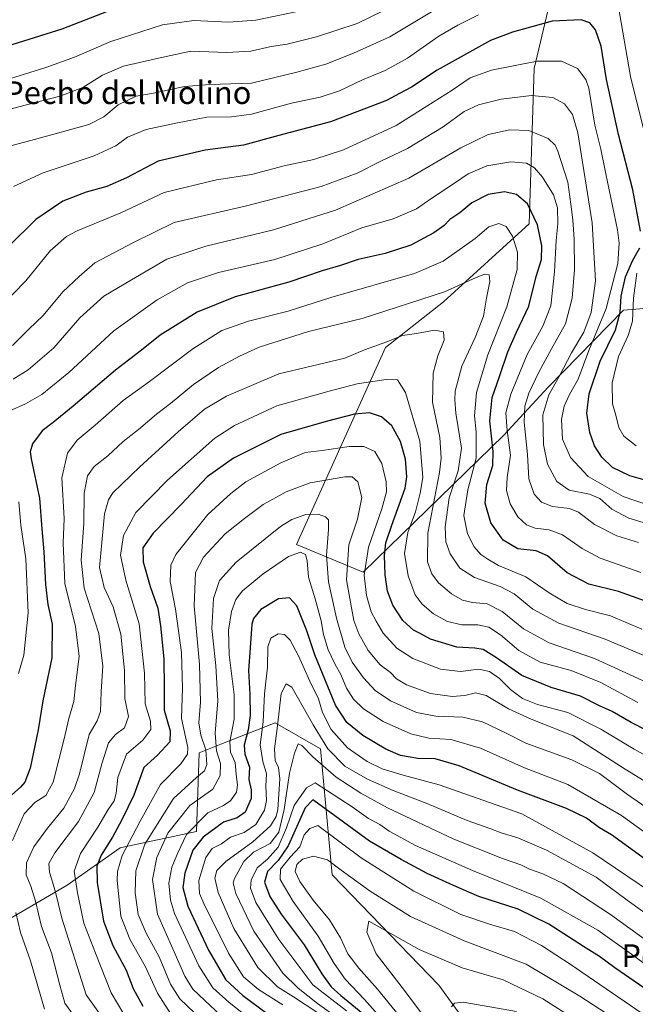
# Model space of a CAD drawing. Units: metres. Extents: x 559653 to 563089, y 4733313 to 4735660.
# Drawn here: x 559916 to 560134, y 4734735 to 4735083 of the extents above; entities that cross this region are included whole.
import ezdxf
from ezdxf.enums import TextEntityAlignment as Align

# ---------------------------------------------------------------- set-up
doc = ezdxf.new("R2010")
doc.units = ezdxf.units.M
doc.header["$MEASUREMENT"] = 0
for name, color, linetype, lineweight in [('Arbolado forestal CxS', 92, 'Continuous', 0), ('Curva de nivel maestra', 30, 'Continuous', 30), ('Curva de nivel normal', 30, 'Continuous', 0), ('Texto cartográfico', 7, 'Continuous', 0)]:
    doc.layers.add(name, color=color, linetype=linetype, lineweight=lineweight)
doc.styles.add('Style-Arial', font='txt')

msp = doc.modelspace()

# ---------------------------------------------------------------- linework, layer by layer
at = {"layer": 'Arbolado forestal CxS', "color": 92, "linetype": 'Continuous', "lineweight": 0}
for points in [[(560109.8833, 4735114.1557, 736.3703), (560098.3231, 4735065.3299, 755.2387), (560096.4829, 4735010.4625, 776.8416), (560066.2471, 4734982.8687, 785.2795), (560045.7365, 4734966.7781, 789.5837), (560014.1849, 4734897.1343, 818.2883), (560037.8515, 4734887.3725, 806.9394), (560087.4947, 4734935.7075, 772.3002), (560103.1717, 4734952.6901, 762.9237), (560129.8727, 4734979.9169, 750.2364), (560163.3201, 4734982.7015, 724.9283), (560189.5549, 4734961.8379, 720.3699), (560223.2085, 4734929.9823, 722.4098), (560251.8089, 4734889.8869, 725.5325), (560257.1311, 4734835.1559, 747.9886), (560257.8899, 4734800.1885, 763.4761), (560272.3399, 4734781.9455, 764.9083), (560299.7445, 4734792.4289, 747.8179), (560319.2699, 4734800.2357, 733.7838), (560343.2545, 4734826.1383, 715.0271), (560383.4245, 4734796.6677, 724.8242), (560407.7951, 4734775.0013, 726.3279), (560434.4993, 4734763.4829, 720.5057), (560472.7813, 4734744.3413, 717.2418)], [(560163.3201, 4734982.7015, 724.9283), (560129.8727, 4734979.9169, 750.2364), (560103.1717, 4734952.6901, 762.9237), (560087.4947, 4734935.7075, 772.3002), (560037.8515, 4734887.3725, 806.9394), (560014.1849, 4734897.1343, 818.2883), (560045.7365, 4734966.7781, 789.5837), (560066.2471, 4734982.8687, 785.2795), (560096.4829, 4735010.4625, 776.8416), (560098.3231, 4735065.3299, 755.2387), (560109.8833, 4735114.1557, 736.3703)], [(560343.2545, 4734826.1383, 715.0271), (560319.2699, 4734800.2357, 733.7838), (560299.7445, 4734792.4289, 747.8179), (560272.3399, 4734781.9455, 764.9083), (560257.8899, 4734800.1885, 763.4761), (560257.1311, 4734835.1559, 747.9886), (560251.8089, 4734889.8869, 725.5325), (560223.2085, 4734929.9823, 722.4098), (560189.5549, 4734961.8379, 720.3699), (560163.3201, 4734982.7015, 724.9283), (560129.8727, 4734979.9169, 750.2364), (560103.1717, 4734952.6901, 762.9237), (560087.4947, 4734935.7075, 772.3002), (560037.8515, 4734887.3725, 806.9394), (560014.1849, 4734897.1343, 818.2883), (560045.7365, 4734966.7781, 789.5837), (560066.2471, 4734982.8687, 785.2795), (560096.4829, 4735010.4625, 776.8416), (560098.3231, 4735065.3299, 755.2387), (560109.8833, 4735114.1557, 736.3703)], [(560343.2545, 4734826.1383, 715.0271), (560319.2699, 4734800.2357, 733.7838), (560299.7445, 4734792.4289, 747.8179), (560272.3399, 4734781.9455, 764.9083), (560257.8899, 4734800.1885, 763.4761), (560257.1311, 4734835.1559, 747.9886), (560251.8089, 4734889.8869, 725.5325), (560223.2085, 4734929.9823, 722.4098), (560189.5549, 4734961.8379, 720.3699), (560163.3201, 4734982.7015, 724.9283), (560129.8727, 4734979.9169, 750.2364), (560103.1717, 4734952.6901, 762.9237), (560087.4947, 4734935.7075, 772.3002), (560037.8515, 4734887.3725, 806.9394), (560014.1849, 4734897.1343, 818.2883), (560045.7365, 4734966.7781, 789.5837), (560066.2471, 4734982.8687, 785.2795), (560096.4829, 4735010.4625, 776.8416), (560098.3231, 4735065.3299, 755.2387), (560109.8833, 4735114.1557, 736.3703)], [(559772.4493, 4734844.8207, 725.7111), (559785.0851, 4734839.0707, 728.3534), (559789.8951, 4734834.2607, 729.7976), (559814.5593, 4734831.6321, 734.9176), (559823.0431, 4734854.0309, 736.6475), (559831.6001, 4734856.0937, 739.0678), (559833.4229, 4734856.5331, 739.603), (559839.9229, 4734838.1077, 742.2322), (559864.9729, 4734830.2523, 752.2087), (559866.7923, 4734796.7761, 758.4627), (559874.1749, 4734780.3183, 767.6893), (559889.5507, 4734761.2067, 768.2231), (559906.0749, 4734760.8757, 774.8139), (559933.1057, 4734776.6261, 793.0457), (559951.8869, 4734789.8181, 802.5886), (559978.8323, 4734795.5887, 820.8994), (559979.7959, 4734823.4839, 807.6529), (559987.4453, 4734826.4875, 816.7642), (560006.7405, 4734834.0643, 833.1615), (560022.7195, 4734824.9041, 837.5243), (560026.8981, 4734780.3211, 862.0448), (560064.5147, 4734741.3105, 868.1837), (560089.3757, 4734706.9917, 873.5069)], [(559772.4493, 4734844.8207, 725.7111), (559785.0851, 4734839.0707, 728.3534), (559789.8951, 4734834.2607, 729.7976), (559814.5593, 4734831.6321, 734.9176), (559823.0431, 4734854.0309, 736.6475), (559831.6001, 4734856.0937, 739.0678), (559833.4229, 4734856.5331, 739.603), (559839.9229, 4734838.1077, 742.2322), (559864.9729, 4734830.2523, 752.2087), (559866.7923, 4734796.7761, 758.4627), (559874.1749, 4734780.3183, 767.6893), (559889.5507, 4734761.2067, 768.2231), (559906.0749, 4734760.8757, 774.8139), (559933.1057, 4734776.6261, 793.0457), (559951.8869, 4734789.8181, 802.5886), (559978.8323, 4734795.5887, 820.8994), (559979.7959, 4734823.4839, 807.6529), (559987.4453, 4734826.4875, 816.7642), (560006.7405, 4734834.0643, 833.1615), (560022.7195, 4734824.9041, 837.5243), (560026.8981, 4734780.3211, 862.0448), (560064.5147, 4734741.3105, 868.1837), (560089.3757, 4734706.9917, 873.5069)], [(560089.3757, 4734706.9917, 873.5069), (560064.5147, 4734741.3105, 868.1837), (560026.8981, 4734780.3211, 862.0448), (560022.7195, 4734824.9041, 837.5243), (560006.7405, 4734834.0643, 833.1615), (559987.4453, 4734826.4875, 816.7642), (559979.7959, 4734823.4839, 807.6529), (559978.8323, 4734795.5887, 820.8994), (559951.8869, 4734789.8181, 802.5886), (559933.1057, 4734776.6261, 793.0457), (559906.0749, 4734760.8757, 774.8139)], [(559906.0749, 4734760.8757, 774.8139), (559933.1057, 4734776.6261, 793.0457), (559951.8869, 4734789.8181, 802.5886), (559978.8323, 4734795.5887, 820.8994), (559979.7959, 4734823.4839, 807.6529), (559987.4453, 4734826.4875, 816.7642), (560006.7405, 4734834.0643, 833.1615), (560022.7195, 4734824.9041, 837.5243), (560026.8981, 4734780.3211, 862.0448), (560064.5147, 4734741.3105, 868.1837), (560089.3757, 4734706.9917, 873.5069)]]:
    msp.add_polyline3d(points, dxfattribs=at)
at = {"layer": 'Curva de nivel maestra', "color": 30, "linetype": 'Continuous', "lineweight": 30, "flags": 128}
for points, elevation in [([(559947.66, 4735085.7001), (559931.25, 4735079.2601), (559902.15, 4735070.1601)], 725), ([(560135.92, 4735007.9301), (560133.21, 4735022.4701), (560128.09, 4735042.1001), (560123.8, 4735061.4701), (560122.01, 4735073.2801), (560120, 4735079.0701), (560117.96, 4735081.5601), (560114.87, 4735082.5401), (560104.61, 4735082.0601), (560090.62, 4735078.2401), (560082.87, 4735075.2501), (560063.98, 4735064.7501), (560054.84, 4735058.7301), (560050.68, 4735056.5901), (560046.03, 4735054.1101), (560038.98, 4735051.3201), (560026.29, 4735046.4901), (560007.97, 4735041.6801), (559995.46, 4735038.3201), (559981.93, 4735036.4601), (559965.34, 4735032.6101), (559954.09, 4735026.7601), (559947.18, 4735023.6201), (559939.84, 4735021.6701), (559931.63, 4735018.4301), (559922.09, 4735012.0001), (559912.41, 4735002.4601)], 750), ([(560142.55, 4734875.3101), (560128.08, 4734880.4501), (560117.55, 4734883.0801), (560109.95, 4734887.0301), (560103.01, 4734893.1101), (560098.96, 4734894.9101), (560092.51, 4734895.5901), (560087.26, 4734898.6101), (560083, 4734904.7201), (560080.93, 4734911.7501), (560081.57, 4734918.3101), (560083.62, 4734924.9801), (560083.83, 4734929.9801), (560082.54, 4734940.8301), (560083.4, 4734949.0701), (560086.07, 4734956.5501), (560088.99, 4734965.2401), (560091.97, 4734972.1201), (560096.33, 4734981.3401), (560099.01, 4734991.8201), (560100.82, 4734997.8101), (560101.02, 4735002.6401), (560099.46, 4735010.0701), (560095.95, 4735017.5801), (560091.98, 4735020.8601), (560087.73, 4735021.8001), (560081.98, 4735020.8201), (560076.29, 4735017.8801), (560071.96, 4735014.3701), (560068.42, 4735012.0001), (560066.44, 4735009.9301), (560062.84, 4735007.2301), (560054.65, 4735002.9201), (560045.59, 4734999.9401), (560036.09, 4734997.8501), (560029.83, 4734995.6901), (560023.26, 4734993.8301), (560011.55, 4734989.7901), (559992.58, 4734984.6601), (559979.05, 4734979.2201), (559966.01, 4734971.0901), (559959.47, 4734965.7501), (559950.19, 4734958.6801), (559935.31, 4734946.0601), (559928.22, 4734940.2901), (559924.32, 4734937.3001), (559920.84, 4734932.6401), (559920.06, 4734929.8901), (559920.42, 4734927.3401), (559923.34, 4734913.4301), (559924.16, 4734902.6801), (559924.91, 4734894.5501), (559925.46, 4734882.9501), (559926.27, 4734875.9301), (559927.79, 4734868.9901), (559927.7, 4734856.9801), (559924.54, 4734841.8801), (559922.85, 4734831.5501), (559920, 4734818.0101), (559918.14, 4734813.0901), (559916.61, 4734811.2701), (559909.38, 4734804.9001)], 775), ([(560145.28, 4734917.6101), (560132.11, 4734921.3801), (560125.96, 4734924.2901), (560122.24, 4734928.0101), (560119.64, 4734931.9901), (560117.94, 4734936.6401), (560116.95, 4734943.5001), (560117.73, 4734950.4101), (560121.67, 4734961.8801), (560127, 4734972.9801), (560128.71, 4734979.1001), (560129, 4734984.9501), (560130.53, 4734991.7601), (560133.2, 4734997.6401), (560135.61, 4735001.9701)], 750), ([(560149.62, 4734825.5101), (560132.62, 4734834.1401), (560125.9, 4734838.0201), (560121.36, 4734840.1001), (560114.71, 4734843.4501), (560104.24, 4734846.5001), (560093.96, 4734850.7401), (560084.94, 4734857.0201), (560080.29, 4734859.9601), (560077.29, 4734860.4901), (560070.96, 4734860.7801), (560061.61, 4734863.6301), (560057.93, 4734865.6501), (560055.61, 4734866.7801), (560051.88, 4734870.2601), (560048.31, 4734875.6501), (560046.45, 4734880.5501), (560045.53, 4734886.3801), (560045.32, 4734893.2501), (560045.79, 4734897.7401), (560047.99, 4734903.9401), (560052.7, 4734917.0501), (560053.26, 4734921.0501), (560052.8, 4734927.2201), (560051.02, 4734933.4901), (560047.96, 4734939.0301), (560044.34, 4734942.2601), (560040.01, 4734943.6401), (560034.77, 4734943.2301), (560024.77, 4734940.6401), (560008.7, 4734935.9601), (559991.98, 4734927.6601), (559982.62, 4734921.0001), (559973.47, 4734911.2201), (559963.56, 4734901.1101), (559959.91, 4734895.9601), (559960.04, 4734890.9801), (559962.46, 4734882.3101), (559965.25, 4734874.6501), (559966.1, 4734868.3101), (559967.28, 4734856.6501), (559967.49, 4734846.4301), (559967.42, 4734838.4801), (559969.57, 4734831.1801), (559969.44, 4734827.3401), (559965.13, 4734822.6601), (559960.28, 4734818.3201), (559956.76, 4734808.5101), (559952.47, 4734799.7401), (559949.22, 4734793.6001), (559945.21, 4734787.2601), (559943.6, 4734783.4001), (559943.71, 4734777.5701), (559945.96, 4734763.9801), (559949.25, 4734755.3201), (559954.02, 4734746.6601), (559956.53, 4734740.1501), (559959.91, 4734733.8601)], 800), ([(560142.39, 4734782.3701), (560125.59, 4734794.4601), (560121.41, 4734796.9401), (560116.77, 4734800.3701), (560109.66, 4734803.7401), (560092.36, 4734810.2401), (560071.8, 4734818.8301), (560063.29, 4734821.3101), (560057.08, 4734821.4401), (560051.04, 4734822.5601), (560045.87, 4734824.7501), (560037.66, 4734829.6201), (560032, 4734834.1201), (560027.98, 4734840.3101), (560020.76, 4734858.0501), (560017.88, 4734866.6301), (560014.34, 4734875.4301), (560011.75, 4734878.2601), (560007.92, 4734877.8601), (560001.66, 4734874.0701), (559999.03, 4734870.9401), (559998.38, 4734868.9101), (559997.89, 4734860.5701), (559997.26, 4734852.6001), (559997.76, 4734844.1001), (559997.84, 4734836.6201), (559997.16, 4734831.5401), (559995.75, 4734826.2001), (559996, 4734823.0201), (559997.56, 4734818.4401), (559997.35, 4734814.0401), (559998.24, 4734810.3201), (559998.19, 4734807.2601), (559996.09, 4734802.4801), (559993.3, 4734800.4601), (559988.44, 4734798.9401), (559981.17, 4734793.6601), (559977.62, 4734788.9901), (559974.76, 4734780.9701), (559973.99, 4734775.9001), (559975.79, 4734769.3001), (559983.16, 4734753.6401), (559989.24, 4734743.2201), (559995.3, 4734737.6301), (560012.52, 4734724.9801)], 825), ([(560017.34, 4734803.9901), (560011.23, 4734790.5701), (560007.72, 4734785.3601), (560004.03, 4734781.5101), (560002.95, 4734777.6801), (560004.76, 4734772.7101), (560008.76, 4734766.4501), (560016.92, 4734755.6301), (560023.24, 4734745.3401), (560026.53, 4734740.7101), (560029.85, 4734737.6801), (560037.74, 4734731.2701)], 850), ([(560166.94, 4734718.5401), (560142.34, 4734736.7601), (560126.75, 4734747.4501), (560121.37, 4734751.4001), (560115.68, 4734754.9901), (560103.46, 4734762.9401), (560092.57, 4734768.2201), (560078.65, 4734772.6801), (560069.76, 4734776.5701), (560060.38, 4734780.8301), (560051.26, 4734785.8001), (560040.02, 4734792.2701), (560021.65, 4734805.6701), (560019.97, 4734806.8401), (560017.34, 4734803.9901)], 850)]:
    msp.add_lwpolyline(points, dxfattribs=dict(at, elevation=elevation))
at = {"layer": 'Curva de nivel normal', "color": 30, "linetype": 'Continuous', "lineweight": 0, "flags": 128}
for points, elevation in [([(560064.31, 4735086.7901), (560047.24, 4735076.6201), (560034.39, 4735070.8601), (560024.65, 4735066.9101), (560014.39, 4735064.0601), (559998.3, 4735060.1801), (559983.64, 4735059.6801), (559974.66, 4735059.0101), (559963.72, 4735056.6601), (559957.48, 4735055.5501), (559951.21, 4735052.5401), (559946.12, 4735048.3301), (559940.84, 4735045.5301), (559931.07, 4735042.9301), (559920.3, 4735039.9401), (559911.28, 4735037.5801)], 740), ([(560140.16, 4735031.3001), (560132.29, 4735062.5701), (560127.93, 4735087.7401)], 745), ([(560014.63, 4735085.5201), (559999.89, 4735082.4701), (559990.14, 4735081.8001), (559977.9, 4735082.3101), (559966.85, 4735080.8601), (559948.53, 4735074.9301), (559935.68, 4735069.3301), (559925.63, 4735065.6901), (559906.98, 4735059.9601)], 730), ([(560044.91, 4735085.7401), (560035.7, 4735081.2801), (560021.3, 4735076.5501), (560010.97, 4735074.0401), (560005.3, 4735073.1101), (559998.09, 4735071.4601), (559989.54, 4735071.0701), (559976.84, 4735071.5001), (559964.43, 4735068.8101), (559953.07, 4735066.2001), (559945.65, 4735063.0401), (559938.72, 4735058.7001), (559930.52, 4735055.6201), (559910.63, 4735050.3801)], 735), ([(560078.63, 4735084.3901), (560071.25, 4735080.7001), (560064.51, 4735076.7801), (560053.47, 4735069.0601), (560045.64, 4735064.6601), (560037.59, 4735061.3501), (560029.44, 4735057.4401), (560022.65, 4735055.2901), (560012.52, 4735053.1701), (559998.33, 4735049.2601), (559991.21, 4735048.2701), (559982.51, 4735048.2201), (559971.6, 4735046.1001), (559961.05, 4735043.8201), (559954.43, 4735041.0601), (559950.32, 4735038.0301), (559942.73, 4735034.4601), (559924.6, 4735028.5501), (559914.17, 4735023.6501)], 745), ([(560143.93, 4734909.2801), (560129.8, 4734914.0301), (560117.34, 4734921.0901), (560111.08, 4734927.8601), (560108.27, 4734934.3001), (560107.99, 4734941.2401), (560108.9, 4734945.9501), (560110.8, 4734950.0801), (560113.88, 4734955.5901), (560117.65, 4734965.7101), (560123.79, 4734980.5501), (560127.87, 4734996.4801), (560128.38, 4735003.6901), (560127.74, 4735008.3101), (560123.6, 4735028.1601), (560121.85, 4735036.8201), (560119.74, 4735045.3801), (560117.66, 4735058.4001), (560116.58, 4735061.5301), (560113.63, 4735065.3401), (560107.95, 4735067.9601), (560099.35, 4735068.0201), (560083.18, 4735064.7701), (560075.69, 4735062.0801), (560069.32, 4735057.7601), (560060.34, 4735052.1101), (560049.44, 4735045.2001), (560030.86, 4735036.6401), (560020.41, 4735033.1801), (560009.83, 4735030.9801), (559998.3, 4735027.8901), (559985.97, 4735025.9701), (559967.48, 4735021.5201), (559952.15, 4735014.3301), (559936.64, 4735007.9701), (559932.87, 4735005.9301), (559927.16, 4735000.9701), (559918.54, 4734990.3001), (559909.2, 4734980.9101)], 755), ([(560136.84, 4734904.8601), (560131.7, 4734906.4101), (560125.77, 4734909.5901), (560121.54, 4734913.3801), (560117.8, 4734914.9401), (560110.64, 4734916.3201), (560106.26, 4734919.4201), (560103.03, 4734925.5301), (560101.6, 4734932.4801), (560101.31, 4734942.8901), (560103.42, 4734949.9701), (560107.17, 4734956.5201), (560111.43, 4734964.9101), (560115.84, 4734972.1901), (560118.4, 4734979.0801), (560119.98, 4734990.3201), (560118.83, 4735010.7901), (560113.74, 4735042.6801), (560111.83, 4735049.1001), (560108.96, 4735052.9401), (560104.84, 4735055.1801), (560097.36, 4735055.8001), (560086.66, 4735054.5301), (560078.63, 4735052.5001), (560073.55, 4735050.1801), (560066.04, 4735044.7801), (560053.46, 4735037.0401), (560044.03, 4735032.6401), (560035.71, 4735028.4201), (560022.99, 4735023.7101), (559996.57, 4735016.7801), (559971, 4735010.8801), (559956.62, 4735003.8501), (559942.88, 4734996.6301), (559937.38, 4734991.8501), (559931.65, 4734986.3801), (559924.62, 4734978.0101), (559919.56, 4734973.2601), (559913.78, 4734967.4801)], 760), ([(560135.14, 4734897.8001), (560127.46, 4734900.1701), (560119.56, 4734904.1601), (560114, 4734908.5001), (560110.8, 4734909.8801), (560104.75, 4734910.5101), (560100.89, 4734912.0901), (560098.3, 4734914.8601), (560096.38, 4734920.3301), (560095.96, 4734928.9701), (560094.72, 4734940.3001), (560094.93, 4734945.9601), (560096.39, 4734950.6101), (560099.87, 4734958.0001), (560104.4, 4734966.2901), (560109.3, 4734975.1001), (560111.66, 4734984.1601), (560112.59, 4734994.3001), (560112.47, 4735004.9901), (560111.99, 4735011.9101), (560111.2, 4735017.3801), (560110.16, 4735025.1801), (560106.64, 4735036.1601), (560105.65, 4735038.3001), (560103.24, 4735040.6001), (560096.36, 4735043.4401), (560089.63, 4735043.7001), (560081.96, 4735042.0001), (560072.3, 4735037.3001), (560053.98, 4735026.6401), (560028.04, 4735015.2501), (560006.15, 4735008.3001), (559982.12, 4735002.5601), (559968.34, 4734998.0001), (559955.88, 4734990.7101), (559946.12, 4734984.9101), (559937.56, 4734977.2001), (559928.38, 4734966.6401), (559919.32, 4734958.8801), (559914, 4734955.5901)], 765), ([(560136.04, 4734887.1801), (560121.56, 4734892.2201), (560115.21, 4734895.6901), (560108.28, 4734900.5401), (560103.54, 4734902.3401), (560098.59, 4734902.9301), (560095.56, 4734904.0601), (560092.54, 4734906.9001), (560089.84, 4734911.5301), (560088.54, 4734916.1501), (560088.77, 4734920.8101), (560089.86, 4734928.7201), (560088.75, 4734937.4101), (560088.27, 4734943.6401), (560089.98, 4734950.2401), (560095.8, 4734964.2201), (560101.35, 4734974.2901), (560104.13, 4734981.4401), (560105.49, 4734993.4501), (560106.03, 4735004.5901), (560106.66, 4735010.4301), (560106.57, 4735016.1001), (560105.12, 4735020.6601), (560101.21, 4735027.0201), (560098.41, 4735030.3201), (560095.52, 4735031.9601), (560090.06, 4735032.4301), (560081.59, 4735030.9201), (560074.88, 4735028.1601), (560070.45, 4735025.0401), (560062.13, 4735019.5201), (560056.61, 4735015.7801), (560048.37, 4735012.2901), (560037.36, 4735009.1001), (560023.6, 4735003.4001), (560006.55, 4734997.9001), (559986.62, 4734993.2501), (559975.64, 4734989.6101), (559964.97, 4734983.5801), (559949.68, 4734972.6301), (559933.69, 4734957.8701), (559924.12, 4734950.0801), (559918.35, 4734946.8201), (559912.6, 4734944.1901)], 770), ([(560136.3, 4734867.2201), (560125.24, 4734871.9301), (560116.47, 4734874.1501), (560109.97, 4734876.2501), (560103.62, 4734880.0701), (560095.29, 4734885.7301), (560085.64, 4734889.7301), (560081.89, 4734891.9201), (560079.43, 4734893.5801), (560077.08, 4734896.3001), (560074.69, 4734900.8501), (560073.41, 4734907.3801), (560074.78, 4734916.4701), (560077.79, 4734927.6201), (560077.82, 4734936.8901), (560077.14, 4734942.6201), (560077.93, 4734950.8401), (560081.9, 4734964.1201), (560088.55, 4734981.1701), (560092.23, 4734994.3001), (560092.35, 4735000.4201), (560090.62, 4735006.1201), (560088.36, 4735009.5701), (560085.77, 4735010.5601), (560082.27, 4735009.3501), (560077.37, 4735005.2701), (560070.97, 4735000.6701), (560066.05, 4734997.3201), (560055.95, 4734992.8501), (560026.34, 4734984.4601), (560011.3, 4734979.5701), (559997.24, 4734976.0201), (559987.84, 4734972.7801), (559977.52, 4734966.3001), (559962.2, 4734954.7001), (559952.98, 4734947.9901), (559943.02, 4734939.2601), (559936.66, 4734934.0001), (559933.23, 4734929.3901), (559931.27, 4734920.6301), (559932.1, 4734906.3401), (559931.78, 4734897.6701), (559932.26, 4734883.2601), (559936.1, 4734868.1101), (559937.33, 4734857.4601), (559936.04, 4734847.3101), (559935.52, 4734841.6501), (559933.75, 4734835.6501), (559932.12, 4734828.3601), (559930.25, 4734821.5001), (559928.21, 4734813.0401), (559925.63, 4734808.3601), (559921.74, 4734805.8801), (559917.92, 4734801.8601), (559913.81, 4734792.4201)], 780), ([(560143.77, 4734855.0801), (560123.41, 4734863.6801), (560106.95, 4734869.3001), (560097.86, 4734874.2201), (560091.26, 4734879.6201), (560086.27, 4734882.2901), (560077.12, 4734885.4701), (560072.04, 4734888.7301), (560068.59, 4734893.7901), (560067, 4734898.0101), (560066.75, 4734903.3101), (560068.26, 4734913.6501), (560071.45, 4734923.2001), (560072.52, 4734931.2001), (560070.6, 4734943.5901), (560070.18, 4734948.2101), (560070.28, 4734951.3601), (560072.67, 4734960.1301), (560077.44, 4734970.2801), (560080.35, 4734977.8001), (560081.37, 4734984.1501), (560082.64, 4734990.1201), (560082.37, 4734992.3801), (560080.8, 4734992.7201), (560077.8, 4734991.4501), (560066.58, 4734986.4301), (560037.45, 4734976.9901), (560018.46, 4734972.4301), (560000.98, 4734966.8701), (559994.12, 4734963.6401), (559986.61, 4734959.6301), (559977.85, 4734953.6201), (559969.62, 4734946.9701), (559964.68, 4734943.1601), (559958.4, 4734937.7201), (559952.98, 4734933.5001), (559947.56, 4734928.4101), (559942.64, 4734924.7101), (559940.36, 4734921.4101), (559939.14, 4734915.2001), (559938.98, 4734904.5501), (559938.07, 4734891.5401), (559939.2, 4734881.6401), (559944.35, 4734865.6401), (559945.71, 4734854.1101), (559945.13, 4734845.1301), (559944.98, 4734838.1201), (559943.72, 4734834.7401), (559940.86, 4734829.9801), (559937.49, 4734815.9901), (559935.73, 4734810.8001), (559931.93, 4734803.9001), (559926.15, 4734796.8001), (559921.39, 4734790.1901), (559918.76, 4734784.6001), (559918.68, 4734780.3601), (559920.33, 4734776.3401), (559921.96, 4734770.9801), (559924.09, 4734762.1001), (559927.56, 4734752.7901), (559930.49, 4734741.3501), (559932.34, 4734734.9001), (559935.66, 4734730.3301)], 785), ([(560134.36, 4734932.0001), (560130.03, 4734935.3701), (560128.16, 4734938.5101), (560127.16, 4734942.8801), (560125.92, 4734946.8601), (560125.84, 4734954.3001), (560128.05, 4734963.5801), (560131.46, 4734970.9501), (560133, 4734976.0801), (560133.4, 4734984.1801), (560134.6, 4734992.9701)], 745), ([(560137.87, 4734848.4401), (560119.56, 4734856.8401), (560103.53, 4734862.3001), (560094.5, 4734867.2401), (560086.98, 4734873.4101), (560081.68, 4734876.0801), (560076.49, 4734876.5501), (560072.97, 4734877.4001), (560068.99, 4734879.6801), (560064.46, 4734883.6001), (560062.03, 4734886.7101), (560060.52, 4734890.9401), (560060.73, 4734901.0701), (560064.76, 4734922.5101), (560065.41, 4734927.6201), (560064.92, 4734934.9601), (560062.34, 4734947.4001), (560062.61, 4734957.6201), (560064.23, 4734963.7901), (560066.4, 4734969.3301), (560066.18, 4734972.2501), (560063.06, 4734972.8801), (560056.64, 4734971.6601), (560051.76, 4734970.9901), (560046.12, 4734968.7401), (560038.31, 4734965.9201), (560031.27, 4734963.0001), (560007.97, 4734957.4101), (559989.42, 4734949.5801), (559981.66, 4734945.0001), (559972.38, 4734936.9001), (559958.88, 4734924.5501), (559949.32, 4734915.3801), (559947.75, 4734912.8501), (559946.32, 4734907.8901), (559944.55, 4734888.9201), (559946.21, 4734881.8801), (559949.39, 4734875.0601), (559952.06, 4734865.3901), (559953.41, 4734852.5701), (559953.57, 4734842.6201), (559954.78, 4734836.3101), (559953.38, 4734832.3101), (559950.28, 4734829.9801), (559947.8, 4734826.9801), (559945.38, 4734819.5101), (559942.64, 4734809.4001), (559937.11, 4734799.1801), (559928.81, 4734788.0901), (559926.63, 4734784.3801), (559926.9, 4734781.2701), (559928.84, 4734774.7001), (559931.29, 4734765.0001), (559939.89, 4734737.9001), (559946.9, 4734728.0101)], 790), ([(560134.96, 4734841.2801), (560121.9, 4734848.3701), (560111.39, 4734852.5501), (560100.38, 4734855.5101), (560092.91, 4734859.6501), (560086.33, 4734865.2101), (560082.19, 4734867.9201), (560078.34, 4734868.7001), (560072.73, 4734868.7501), (560067.58, 4734869.9201), (560062.63, 4734872.6401), (560058.64, 4734875.9901), (560056.23, 4734879.3301), (560053.67, 4734886.0601), (560052.43, 4734893.8701), (560053.62, 4734901.3001), (560056.35, 4734908.6901), (560057.99, 4734915.3101), (560058.96, 4734920.8101), (560057.8, 4734933.5801), (560052.79, 4734950.8201), (560049.93, 4734955.3501), (560045.9, 4734955.4001), (560035.64, 4734953.8601), (560025.73, 4734951.2701), (560007.3, 4734946.0901), (559992.34, 4734939.1301), (559985.3, 4734934.6501), (559968.64, 4734919.8401), (559957.42, 4734908.4501), (559953.02, 4734900.2301), (559951.95, 4734893.3201), (559953.88, 4734884.4901), (559958.64, 4734869.0001), (559960.43, 4734851.6001), (559960.76, 4734840.7901), (559962.56, 4734834.6801), (559962.69, 4734831.6501), (559959.84, 4734827.9801), (559954.1, 4734822.9901), (559951.11, 4734814.7601), (559950.49, 4734809.1501), (559949.72, 4734806.4801), (559947.66, 4734803.4201), (559943.93, 4734797.1201), (559937.8, 4734787.8401), (559935.62, 4734781.5901), (559936.81, 4734773.9701), (559939.01, 4734763.2101), (559943.18, 4734752.6101), (559948.75, 4734738.6401), (559953.23, 4734731.0101)], 795), ([(560148.28, 4734816.5801), (560133.69, 4734824.7201), (560121.82, 4734831.8501), (560110.2, 4734837.6801), (560099.42, 4734840.5901), (560094.18, 4734842.6601), (560089.87, 4734845.9001), (560086, 4734849.7001), (560082.51, 4734852.2001), (560078.67, 4734852.9901), (560072.26, 4734852.1601), (560065.19, 4734853.0301), (560055.36, 4734856.8001), (560049.66, 4734860.5001), (560044.87, 4734865.7201), (560042.41, 4734870.0501), (560040.67, 4734873.3501), (560038.99, 4734879.0201), (560038.16, 4734886.2501), (560039.65, 4734896.1301), (560044.35, 4734909.7701), (560046.03, 4734915.6901), (560045.93, 4734919.2401), (560044.44, 4734925.7801), (560041.96, 4734929.9601), (560038.07, 4734931.7201), (560032.8, 4734931.8001), (560023.34, 4734930.3801), (560017.3, 4734929.5701), (560008.64, 4734925.9801), (559996.3, 4734919.2401), (559990.97, 4734915.1101), (559982.82, 4734907.6801), (559971.56, 4734893.5801), (559969.85, 4734889.7901), (559969.52, 4734883.9801), (559971.45, 4734874.3001), (559973.56, 4734858.9401), (559973.96, 4734846.3001), (559973.62, 4734835.6501), (559975.76, 4734825.3201), (559975.66, 4734823.0401), (559973.32, 4734819.6001), (559966.18, 4734812.2801), (559958.91, 4734799.2601), (559952.62, 4734787.1501), (559950.89, 4734781.5401), (559950.76, 4734778.3201), (559952.11, 4734765.7401), (559955.24, 4734757.5801), (559960.78, 4734747.7901), (559965.11, 4734738.4601), (559970.69, 4734729.7101)], 805), ([(560143.94, 4734809.4701), (560130.42, 4734817.6601), (560112.09, 4734829.4801), (560097.26, 4734835.3501), (560089.23, 4734839.0001), (560081.29, 4734843.7601), (560077.56, 4734844.7201), (560073.71, 4734843.7601), (560069.24, 4734843.3801), (560061.62, 4734844.4201), (560053.14, 4734847.5401), (560049.63, 4734849.6601), (560047.5, 4734851.8401), (560043.87, 4734854.5401), (560039.61, 4734859.6201), (560036.27, 4734865.5401), (560034.56, 4734870.2501), (560033.41, 4734876.0101), (560031.95, 4734884.5901), (560032.71, 4734896.9301), (560035.79, 4734906.1001), (560037.33, 4734913.7101), (560035.97, 4734919.2901), (560033.97, 4734920.9701), (560031.3, 4734920.9801), (560019.02, 4734918.9401), (560010.56, 4734915.7701), (560002.39, 4734911.2001), (559995.89, 4734906.3301), (559989, 4734900.8901), (559981.31, 4734892.5701), (559978.56, 4734887.2001), (559978.09, 4734875.4601), (559979.88, 4734854.6401), (559980.3, 4734841.3101), (559979.73, 4734834.0501), (559980.41, 4734829.6501), (559982.13, 4734824.4601), (559982.48, 4734819.3601), (559981.74, 4734817.1201), (559978.87, 4734814.7501), (559970.7, 4734807.3401), (559960.57, 4734791.1601), (559957.39, 4734781.7801), (559957.2, 4734773.9901), (559958.28, 4734766.3201), (559961.11, 4734759.6601), (559965.7, 4734751.3501), (559969.67, 4734741.7101), (559973, 4734736.4801), (559980.9, 4734728.9401)], 810), ([(559916.1, 4734912.2401), (559916.77, 4734903.9801), (559918.56, 4734892.0401), (559919.38, 4734872.9301), (559917.85, 4734857.9301), (559915.95, 4734851.4901)], 770), ([(560157.92, 4734790.3401), (560131.33, 4734808.6901), (560121.33, 4734816.1101), (560111.63, 4734820.9601), (560095.28, 4734826.8701), (560088.4, 4734830.3801), (560080.03, 4734834.3801), (560073.02, 4734836.0401), (560063.52, 4734836.3601), (560056.72, 4734837.6701), (560047.44, 4734841.8401), (560042, 4734845.5301), (560037.88, 4734849.9201), (560033.87, 4734855.5101), (560031.37, 4734860.8001), (560028.38, 4734871.0601), (560025.59, 4734883.9401), (560024.87, 4734893.2401), (560025.58, 4734902.4101), (560025.5, 4734905.7801), (560024.47, 4734906.8701), (560021.87, 4734907.8801), (560017.53, 4734907.7301), (560012.57, 4734905.9101), (560008.58, 4734903.4401), (559992.92, 4734890.9101), (559986.97, 4734884.4301), (559984.93, 4734877.9701), (559984.3, 4734867.4301), (559985.7, 4734854.2601), (559986.37, 4734841.8201), (559985.48, 4734830.3801), (559985.99, 4734824.1201), (559987.34, 4734819.7201), (559987.29, 4734815.4101), (559984.62, 4734810.6601), (559976.54, 4734804.8401), (559968.78, 4734795.0001), (559964.8, 4734786.4101), (559963.32, 4734778.6801), (559965.04, 4734766.4401), (559970.47, 4734754.2201), (559974.76, 4734744.4601), (559977.54, 4734739.8601), (559981.82, 4734735.8801), (559987.3, 4734730.7301)], 815), ([(560157.65, 4734780.6601), (560129.12, 4734801.2701), (560110.21, 4734812.2401), (560094.9, 4734818.1201), (560079.31, 4734825.0801), (560068.82, 4734828.1801), (560061.01, 4734828.6001), (560054.7, 4734830.1301), (560044.87, 4734834.5701), (560037.94, 4734839.0601), (560034.38, 4734842.3901), (560031.92, 4734846.2701), (560029.85, 4734851.2001), (560027.87, 4734854.6601), (560025.43, 4734859.9201), (560023.77, 4734865.2401), (560022.94, 4734870.1001), (560020.89, 4734877.8401), (560018.43, 4734885.5901), (560018.02, 4734891.3601), (560017.46, 4734893.5801), (560015.7, 4734894.4101), (560011.43, 4734892.8601), (560002.44, 4734886.7001), (559995.18, 4734880.7401), (559992.72, 4734877.6501), (559991.28, 4734873.4401), (559990.18, 4734866.8301), (559990.43, 4734858.1101), (559992.21, 4734843.9801), (559992.18, 4734835.3201), (559990.67, 4734827.3201), (559990.91, 4734823.6601), (559992.5, 4734819.9901), (559992.84, 4734815.9301), (559993.4, 4734812.0801), (559992.96, 4734809.6001), (559990.92, 4734806.4501), (559988.22, 4734804.7601), (559982.85, 4734802.2001), (559975.33, 4734794.5901), (559972.25, 4734788.1601), (559970.17, 4734783.0001), (559969.04, 4734777.3701), (559969.63, 4734771.3701), (559971.1, 4734766.6601), (559979.66, 4734748.2001), (559984.6, 4734740.3901), (559990.37, 4734735.2401), (560006.52, 4734722.5101)], 820), ([(560159.8, 4734760.5501), (560119.07, 4734788.0701), (560093.96, 4734801.9401), (560064.63, 4734812.1601), (560051.91, 4734815.5801), (560044.48, 4734817.8301), (560039.19, 4734820.3601), (560032.27, 4734825.2201), (560026.46, 4734831.7601), (560023.47, 4734837.7101), (560021.98, 4734842.6001), (560018.95, 4734848.8401), (560014.94, 4734857.7501), (560011.97, 4734863.2501), (560009.94, 4734865.3301), (560007.78, 4734865.5501), (560005.2, 4734863.9701), (560004.07, 4734860.9801), (560003.92, 4734853.7401), (560002.87, 4734844.3401), (560002.48, 4734834.4001), (560001.33, 4734826.3201), (560002.3, 4734820.3401), (560003.58, 4734816.0401), (560003.33, 4734811.6701), (560003.57, 4734806.6601), (560002.86, 4734803.2201), (559999.87, 4734798.0801), (559995.7, 4734795.2901), (559990.89, 4734793.6901), (559987.7, 4734791.3001), (559984.39, 4734789.5801), (559982.16, 4734786.4401), (559979.7, 4734778.3001), (559979.98, 4734773.7701), (559981.46, 4734770.1501), (559990.14, 4734752.6101), (559995.45, 4734744.2401), (560000.78, 4734739.8201), (560009.41, 4734734.4101)], 830), ([(560010.55, 4734847.8401), (560008.77, 4734844.4201), (560007.5, 4734833.0201), (560006.46, 4734824.8801), (560006.7, 4734820.7201), (560007.9, 4734818.2501), (560008.3, 4734814.2601), (560007.66, 4734803.4701), (560007.07, 4734800.9401), (560005.07, 4734797.6901), (559998.81, 4734792.0401), (559989.24, 4734785.0901), (559986.07, 4734781.8601), (559985.38, 4734779.1301), (559986.49, 4734774.1101), (559992.07, 4734761.3301), (560000.52, 4734747.5801), (560007.47, 4734740.6801), (560013.12, 4734737.1401), (560021.83, 4734731.5201)], 835), ([(560190, 4734726.7101), (560165.82, 4734746.4801), (560131.19, 4734771.3601), (560120.23, 4734779.5001), (560102.67, 4734789.0301), (560092.54, 4734793.4201), (560086.61, 4734795.1601), (560082.96, 4734796.6301), (560074.62, 4734799.4901), (560060.62, 4734805.4201), (560048.39, 4734810.1801), (560039.36, 4734814.1501), (560031.36, 4734818.7101), (560025.3, 4734824.9001), (560020.09, 4734833.3201), (560012.6, 4734846.6101), (560010.55, 4734847.8401)], 835), ([(560014.77, 4734826.6301), (560013.5, 4734823.3001), (560011.71, 4734816.3201), (560009.89, 4734803.4501), (560007.96, 4734795.4001), (560004.97, 4734791.3801), (559998.97, 4734788.2801), (559995.56, 4734785.0201), (559992.29, 4734778.9701), (559991.87, 4734777.4901), (559992.8, 4734773.7101), (559999.12, 4734760.3901), (560009.43, 4734745.6001), (560014.86, 4734740.2201), (560021.66, 4734734.8501), (560030.71, 4734728.3301)], 840), ([(560192.7, 4734715.4701), (560164.13, 4734738.1801), (560125.26, 4734766.2901), (560108.57, 4734777.2701), (560101.36, 4734780.7201), (560096.67, 4734782.3601), (560093.55, 4734783.9101), (560087.12, 4734786.1001), (560069.84, 4734792.9901), (560046.39, 4734804.0601), (560036.94, 4734809.1701), (560028.21, 4734814.9101), (560019.98, 4734822.0001), (560016.14, 4734826.0501), (560014.77, 4734826.6301)], 840), ([(560020.79, 4734812.8101), (560017.79, 4734811.0801), (560013.42, 4734804.8201), (560010.68, 4734796.9001), (560007.8, 4734790.1601), (560003.97, 4734785.8401), (560000.28, 4734782.7901), (559998.17, 4734778.4201), (559997.92, 4734775.6101), (559999.89, 4734770.5801), (560008.04, 4734757.4701), (560019.97, 4734741.4201), (560031.87, 4734732.2201)], 845), ([(560159.96, 4734732.2801), (560132.71, 4734752.2901), (560120.78, 4734760.8201), (560100.58, 4734772.0701), (560076.45, 4734781.8601), (560056.3, 4734790.7401), (560046.99, 4734795.7801), (560043.7, 4734798.0701), (560039.66, 4734800.2501), (560033.91, 4734804.3101), (560020.79, 4734812.8101)], 845), ([(560021.79, 4734797.8101), (560018.92, 4734796.7401), (560016.91, 4734794.4401), (560015.43, 4734790.2701), (560011.97, 4734786.6101), (560008.58, 4734782.3201), (560008.4, 4734778.7301), (560013.05, 4734770.9301), (560021.95, 4734758.6601), (560027.5, 4734748.9901), (560031.45, 4734743.3901), (560038.29, 4734736.2001), (560045.81, 4734727.8201)], 855), ([(560159.65, 4734715.3801), (560111.04, 4734748.7401), (560100.84, 4734755.3301), (560091.31, 4734760.3401), (560082.49, 4734762.8601), (560072.31, 4734766.3401), (560055.67, 4734774.6001), (560037.09, 4734786.3601), (560021.79, 4734797.8101)], 855), ([(560020.3, 4734786.9501), (560016.34, 4734785.8701), (560014.37, 4734783.9201), (560013.81, 4734781.4601), (560015.37, 4734777.9301), (560020.15, 4734771.3201), (560025.89, 4734764.4401), (560029.76, 4734758.1001), (560032.44, 4734752.4501), (560036.28, 4734747.3001), (560042.89, 4734739.9101), (560050.62, 4734730.3101)], 860), ([(560130.95, 4734726.6801), (560114.44, 4734737.4001), (560095.44, 4734748.8001), (560073.48, 4734757.0501), (560054.54, 4734765.6301), (560040.3, 4734774.5001), (560029.98, 4734782.0001), (560025.17, 4734785.5901), (560020.3, 4734786.9501)], 860), ([(559915.02, 4734767.0301), (559916.6, 4734759.9801), (559920.18, 4734749.8801), (559925.17, 4734732.8101)], 780), ([(560039.82, 4734763.9901), (560039.1, 4734760.0101), (560042.42, 4734752.3501), (560051.54, 4734740.5201), (560063.76, 4734724.4001)], 865), ([(560132.56, 4734716.5901), (560101.28, 4734736.4801), (560087.26, 4734743.1601), (560072.8, 4734747.4801), (560057.56, 4734753.8801), (560039.82, 4734763.9901)], 865), ([(560073.13, 4734735.3101), (560070.12, 4734734.9401), (560069.1, 4734733.6801)], 870), ([(560091.99, 4734732.0201), (560073.13, 4734735.3101)], 870)]:
    msp.add_lwpolyline(points, dxfattribs=dict(at, elevation=elevation))

# ---------------------------------------------------------------- texts
at = {"layer": 'Texto cartográfico', "color": 7, "linetype": 'Continuous', "lineweight": 0, "style": 'Style-Arial'}
for s, p in [('Pecho del Molino', (559954.5812, 4735056.8401)), ('Pecho del Castillo', (560174.4808, 4734751.7701))]:
    msp.add_text(s, height=8, dxfattribs=at).set_placement(p, align=Align.MIDDLE_CENTER)

doc.saveas('drawing.dxf')
